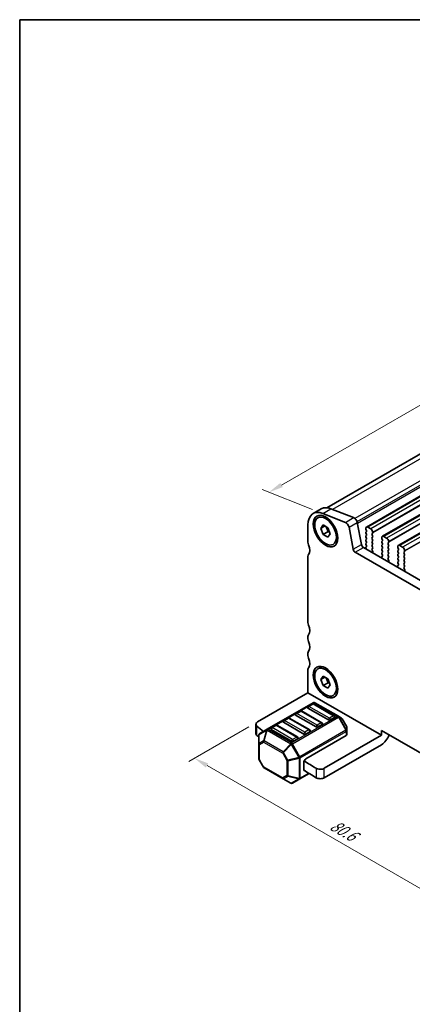
# Model space of a CAD drawing. Units: millimetres. Extents: x -43 to 2832, y 9 to 571.
# Drawn here: x -43 to 32, y 173 to 360 of the extents above; entities that cross this region are included whole.
import ezdxf

# ---------------------------------------------------------------- set-up
doc = ezdxf.new("R2010")
doc.units = ezdxf.units.MM
doc.header["$LTSCALE"] = 1.1
doc.layers.get('Defpoints').update_dxf_attribs({"lineweight": 25})
for name, color, linetype, lineweight in [('Border (ISO)', 7, 'Continuous', 35), ('Dimension (ISO)', 7, 'Continuous', 18), ('Visible (ISO)', 7, 'Continuous', 35), ('Visible Narrow (ISO)', 7, 'Continuous', 25)]:
    doc.layers.add(name, color=color, linetype=linetype, lineweight=lineweight)
doc.styles.add('Note Text (TK)', font='MS PGothic.ttf')
doc.dimstyles.new('Default - Method 1b (TK)', dxfattribs={"dimscale": 1.1, "dimtxt": 2.5, "dimasz": 2.5, "dimexe": 1, "dimexo": 1.5, "dimgap": 1, "dimtad": 1, "dimtoh": 1, "dimrnd": 1e-08, "dimdsep": 46, "dimtxsty": 'Note Text (TK)', "dimcen": 0.09, "dimdle": 5, "dimclrd": 100, "dimclre": 100, "dimclrt": 7, "dimadec": 1, "dimazin": 1, "dimtfac": 1, "dimtmove": 0, "dimatfit": 3, "dimfxl": 1, "dimtolj": 1, "dimlwd": -1, "dimlwe": -1, "dimarcsym": 0})

# ---------------------------------------------------------------- blocks, each defined once
blk = doc.blocks.new('図面枠 tk図枠')
at = {"layer": 'Border (ISO)'}
for q in [(405.5, 289), (14.5, 8)]:
    blk.add_line((14.5, 289), q, dxfattribs=at)
blk = doc.blocks.new('*D4')
at = {"layer": 'Defpoints', "color": 0}
for p in [(108.27, 320), (4.71, 270.15), (14.93, 266.11)]:
    blk.add_point(p, dxfattribs=at)
at = {"layer": 'Dimension (ISO)', "color": 100}
for p, q in [((106.31, 320.77), (96.74, 324.55)), ((95.66, 322.66), (7.09, 271.52)), ((12.97, 266.89), (3.4, 270.66))]:
    blk.add_line(p, q, dxfattribs=at)
for points in [[(95.43, 323.06), (95.89, 322.26), (98.04, 324.04)], [(6.86, 271.92), (7.32, 271.12), (4.71, 270.15)]]:
    blk.add_solid(points, dxfattribs=at)
at = {"layer": 'Dimension (ISO)', "color": 7, "insert": (45.53, 296.18), "char_height": 2.75, "attachment_point": 4, "rotation": 30, "style": 'Note Text (TK)'}
blk.add_mtext('\\A1;{\\Q-38.473;\\W0.816;\\H0.751x;120}', dxfattribs=at)
blk = doc.blocks.new('*D5')
at = {"layer": 'Defpoints', "color": 0}
for p in [(2.55, 226.48), (-9.46, 219.54), (65.24, 190.28)]:
    blk.add_point(p, dxfattribs=at)
at = {"layer": 'Dimension (ISO)', "color": 100}
for p, q in [((0.9, 225.52), (-10.56, 218.91)), ((50.85, 184.72), (-7.08, 218.17)), ((63.59, 189.33), (52.13, 182.71))]:
    blk.add_line(p, q, dxfattribs=at)
for points in [[(-6.85, 218.56), (-7.31, 217.77), (-9.46, 219.54)], [(51.08, 185.12), (50.62, 184.32), (53.23, 183.35)]]:
    blk.add_solid(points, dxfattribs=at)
at = {"layer": 'Dimension (ISO)', "color": 7, "insert": (16.61, 207.06), "char_height": 2.75, "attachment_point": 4, "rotation": 330, "style": 'Note Text (TK)'}
blk.add_mtext('\\A1;{\\Q30.000;\\W0.816;\\H0.816x;80.6}', dxfattribs=at)

msp = doc.modelspace()

# ---------------------------------------------------------------- linework, layer by layer
at = {"layer": 'Visible (ISO)'}
for p, q in [((105.0391, 318.7966), (15.6801, 267.2052)), ((113.4588, 315.6182), (23.232, 263.5257)), ((116.4923, 313.8668), (26.2655, 261.7743)), ((119.5258, 312.1154), (29.299, 260.0229)), ((13.0916, 266.0917), (14.6472, 266.9899)), ((19.2261, 264.4187), (14.9334, 266.112)), ((16.489, 267.0101), (20.7818, 265.3168)), ((21.4829, 264.3762), (22.2871, 260.1871)), ((12.112, 263.9264), (12.112, 260.6468)), ((14.5585, 263.276), (15.0075, 263.9149)), ((14.5585, 263.276), (15.3363, 263.7251)), ((15.0075, 262.1186), (14.5585, 263.276)), ((15.0075, 263.9149), (15.9057, 263.3963)), ((15.0075, 262.1186), (15.9409, 262.6575)), ((15.5817, 263.5834), (15.9409, 262.6575)), ((15.9057, 263.3963), (16.3548, 262.2389)), ((15.9409, 262.6575), (16.2649, 262.4704)), ((20.7315, 259.289), (19.9273, 263.478)), ((23.1181, 263.2739), (23.1181, 263.1841)), ((23.1492, 263.0583), (23.2426, 262.8607)), ((23.2426, 262.6452), (23.1492, 262.5554)), ((23.1492, 262.3398), (23.2426, 262.1422)), ((24.0515, 263.1841), (23.507, 263.4984)), ((24.3159, 262.241), (24.4093, 262.3308)), ((24.4404, 262.4207), (24.4404, 262.5105)), ((15.9057, 261.6), (15.0075, 262.1186)), ((16.3548, 262.2389), (15.9057, 261.6)), ((23.2426, 261.9267), (23.1492, 261.8369)), ((23.1492, 261.6213), (23.2426, 261.4237)), ((23.2426, 261.2082), (23.1492, 261.1183)), ((23.1492, 260.9028), (23.2426, 260.7052)), ((23.2426, 260.4896), (23.1492, 260.3998)), ((24.4093, 261.8279), (24.3159, 262.0255)), ((24.3159, 261.5225), (24.4093, 261.6123)), ((24.4093, 261.1094), (24.3159, 261.307)), ((24.3159, 260.804), (24.4093, 260.8938)), ((24.4093, 260.3908), (24.3159, 260.5884)), ((26.1516, 261.5225), (26.1516, 261.4327)), ((26.1827, 261.307), (26.276, 261.1094)), ((26.276, 260.8938), (26.1827, 260.804)), ((26.1827, 260.5884), (26.276, 260.3908)), ((27.085, 261.4327), (26.5405, 261.747)), ((27.3494, 260.4896), (27.4428, 260.5795)), ((27.4739, 260.6693), (27.4739, 260.7591)), ((65.8072, 232.9241), (21.1089, 258.7307)), ((22.6645, 259.6289), (66.4989, 234.321)), ((23.128, 259.5445), (23.1679, 259.3547)), ((23.1492, 260.1843), (23.2426, 259.9867)), ((23.2426, 259.7711), (23.1535, 259.6854)), ((24.3159, 260.0855), (24.4093, 260.1753)), ((24.4093, 259.6723), (24.3159, 259.8699)), ((24.3159, 259.367), (24.4093, 259.4568)), ((24.4524, 258.8626), (24.3159, 259.1514)), ((24.413, 258.6645), (24.4617, 258.7681)), ((26.276, 260.1753), (26.1827, 260.0855)), ((26.1827, 259.8699), (26.276, 259.6723)), ((26.276, 259.4568), (26.1827, 259.367)), ((26.1827, 259.1514), (26.276, 258.9538)), ((26.276, 258.7383), (26.1827, 258.6484)), ((27.4428, 260.0765), (27.3494, 260.2741)), ((27.3494, 259.7711), (27.4428, 259.8609)), ((27.4428, 259.358), (27.3494, 259.5556)), ((27.3494, 259.0526), (27.4428, 259.1424)), ((27.4428, 258.6395), (27.3494, 258.8371)), ((29.1851, 259.7711), (29.1851, 259.6813)), ((29.2162, 259.5556), (29.3095, 259.358)), ((29.3095, 259.1424), (29.2162, 259.0526)), ((29.2162, 258.8371), (29.3095, 258.6395)), ((30.1185, 259.6813), (29.574, 259.9957)), ((30.3829, 258.7383), (30.4763, 258.8281)), ((30.4763, 258.3251), (30.3829, 258.5227)), ((30.5074, 258.9179), (30.5074, 259.0077)), ((12.112, 257.9524), (12.112, 245.3783)), ((26.1303, 257.8047), (26.179, 257.6449)), ((26.276, 258.0197), (26.1396, 257.8885)), ((26.1827, 258.4329), (26.276, 258.2353)), ((27.3494, 258.3341), (27.4428, 258.4239)), ((27.4428, 257.9209), (27.3494, 258.1185)), ((27.3494, 257.6156), (27.4428, 257.7054)), ((27.4858, 257.1112), (27.3494, 257.4)), ((27.4465, 256.9131), (27.4952, 257.0167)), ((29.3095, 258.4239), (29.2162, 258.3341)), ((29.2162, 258.1185), (29.3095, 257.9209)), ((29.3095, 257.7054), (29.2162, 257.6156)), ((29.2162, 257.4), (29.3095, 257.2024)), ((29.3095, 256.9869), (29.2162, 256.8971)), ((29.2162, 256.6815), (29.3095, 256.4839)), ((30.3829, 258.0197), (30.4763, 258.1096)), ((30.4763, 257.6066), (30.3829, 257.8042)), ((30.3829, 257.3012), (30.4763, 257.391)), ((30.4763, 256.8881), (30.3829, 257.0857)), ((30.3829, 256.5827), (30.4763, 256.6725)), ((29.1638, 256.0533), (29.2125, 255.8936)), ((29.3095, 256.2684), (29.1731, 256.1371)), ((30.4763, 256.1696), (30.3829, 256.3671)), ((30.3829, 255.8642), (30.4763, 255.954)), ((30.5193, 255.3599), (30.3829, 255.6486)), ((30.48, 255.1618), (30.5286, 255.2653)), ((12.112, 242.6839), (12.112, 242.2348)), ((12.112, 239.5404), (12.112, 239.0913)), ((12.112, 236.3969), (12.112, 231.9959)), ((14.5585, 234.5353), (15.0075, 235.1742)), ((14.5585, 234.5353), (15.3363, 234.9844)), ((15.0075, 233.3779), (14.5585, 234.5353)), ((15.0075, 235.1742), (15.9057, 234.6557)), ((15.5817, 234.8427), (15.9409, 233.9168)), ((15.9057, 234.6557), (16.3548, 233.4982)), ((15.0075, 233.3779), (15.9409, 233.9168)), ((15.9057, 232.8594), (15.0075, 233.3779)), ((16.3548, 233.4982), (15.9057, 232.8594)), ((15.9409, 233.9168), (16.2649, 233.7297)), ((12.112, 231.9959), (2.5503, 226.4755)), ((12.112, 231.9959), (26.1127, 223.9126)), ((13.1137, 230.1044), (4.3621, 225.0517)), ((16.001, 226.8316), (12.1119, 229.077)), ((12.9467, 229.8765), (12.1689, 229.4274)), ((17.1108, 227.6311), (13.2217, 229.8765)), ((17.9173, 227.5216), (13.4437, 230.1044)), ((8.2798, 227.1821), (7.502, 226.733)), ((12.4439, 224.9367), (8.5548, 227.1821)), ((13.6676, 225.4844), (9.7785, 227.7298)), ((10.6133, 228.5293), (9.8355, 228.0802)), ((14.7774, 226.2839), (10.8883, 228.5293)), ((17.1678, 227.2807), (16.3899, 226.8316)), ((18.5207, 227.1732), (17.9173, 227.5216)), ((19.457, 225.6398), (18.6414, 227.0524)), ((2.2281, 224.2301), (2.2281, 226.0264)), ((4.3621, 225.0517), (2.9431, 224.2325)), ((9.0007, 222.79), (5.1116, 225.0353)), ((5.9464, 225.8348), (5.1685, 225.3858)), ((10.1105, 223.5895), (6.2214, 225.8348)), ((11.3341, 224.1372), (7.445, 226.3826)), ((14.8343, 225.9335), (14.0565, 225.4844)), ((19.5012, 224.7781), (19.5012, 225.4748)), ((26.1127, 223.9126), (26.1127, 224.8108)), ((26.1127, 224.8108), (60.8034, 204.7821)), ((2.7781, 223.9467), (2.7781, 222.2646)), ((10.1674, 223.239), (9.3896, 222.79)), ((12.5009, 224.5863), (11.723, 224.1372)), ((19.4046, 223.8569), (11.723, 219.4219)), ((26.1127, 223.9126), (15.2307, 217.6299)), ((19.5012, 223.9916), (19.5012, 224.7781)), ((2.7781, 222.2646), (2.7781, 219.4315)), ((26.1127, 222.1163), (15.2307, 215.8336)), ((3.6379, 217.8539), (2.8224, 219.2665)), ((3.7587, 217.7331), (7.379, 215.6429)), ((11.3341, 218.7483), (11.3341, 217.4011)), ((7.379, 215.6429), (8.8357, 214.8019)), ((9.1657, 214.8019), (10.5846, 215.6212)), ((10.5846, 215.6212), (12.3474, 216.6389))]:
    msp.add_line(p, q, dxfattribs=at)
for centre, radius, start, end in [((10.7508, 228.2911), 0.275, 60.000001, 120), ((12.3064, 229.1893), 0.275, 120, 180), ((13.0842, 229.6383), 0.275, 60.000001, 120), ((13.2787, 229.8186), 0.33, 60, 120), ((7.6395, 226.4948), 0.275, 120, 180), ((8.4173, 226.9439), 0.275, 60.000001, 120), ((9.973, 227.842), 0.275, 120, 180), ((16.9733, 227.393), 0.275, 0, 60.000001), ((18.3557, 226.8874), 0.33, 30, 60), ((5.306, 225.1476), 0.275, 120, 180), ((6.0839, 225.5967), 0.275, 60.000001, 120), ((12.3064, 224.6985), 0.275, 0, 60.000001), ((14.6399, 226.0458), 0.275, 0, 60.000001), ((19.1712, 225.4748), 0.33, 0, 30), ((3.1081, 223.9467), 0.33, 120, 180), ((9.973, 223.3513), 0.275, 0, 60.000001), ((3.1081, 219.4315), 0.33, 180, 210), ((3.9237, 218.0189), 0.33, 210, 240), ((9.0007, 215.0877), 0.33, 240, 300)]:
    msp.add_arc(centre, radius, start, end, dxfattribs=at)
for centre, major_axis, ratio, start_param, end_param in [((15.4566, 261.9954), (-2.365, 4.0963), 0.57735027, 5.65486679, 7.06858349), ((17.0122, 262.8936), (-2.365, 4.0963), 0.57735027, 5.65486679, 6.28318531), ((19.3235, 263.6528), (-0.44, 0.7621), 0.57735027, 4.17133693, 5.65486679), ((20.8791, 264.5509), (0.44, -0.7621), 0.57735027, 1.02974427, 2.51327414), ((23.2737, 262.3757), (-0.11, 0.1905), 0.57735027, 0.14189707, 1.42889929), ((23.507, 263.0494), (-0.275, 0.4763), 0.57735027, 5.49778716, 7.06858348), ((23.2737, 263.0943), (0.11, -0.1905), 0.57735027, 3.92699083, 4.57049194), ((23.1181, 262.8248), (0.11, -0.1905), 0.57735027, 0.14189707, 1.42889929), ((24.0515, 262.735), (-0.275, 0.4763), 0.57735027, 3.92699083, 5.49778716), ((24.2848, 262.5105), (0.11, -0.1905), 0.57735027, 0.14189707, 0.78539818), ((12.7342, 260.2876), (0.44, -0.7621), 0.57735027, 3.92699083, 4.57049213), ((23.2737, 261.6572), (-0.11, 0.1905), 0.57735027, 0.14189707, 1.42889929), ((23.2737, 260.9387), (-0.11, 0.1905), 0.57735027, 0.14189707, 1.42889929), ((23.2737, 260.2202), (-0.11, 0.1905), 0.57735027, 0.14189707, 1.42889929), ((23.1181, 262.1063), (0.11, -0.1905), 0.57735027, 0.14189707, 1.42889929), ((23.1181, 261.3878), (0.11, -0.1905), 0.57735027, 0.14189707, 1.42889929), ((23.1181, 260.6693), (0.11, -0.1905), 0.57735027, 0.14189707, 1.42889929), ((24.4404, 262.0614), (-0.11, 0.1905), 0.57735027, 0.14189707, 1.42889929), ((24.4404, 261.3429), (-0.11, 0.1905), 0.57735027, 0.14189707, 1.42889929), ((24.4404, 260.6244), (-0.11, 0.1905), 0.57735027, 0.14189707, 1.42889929), ((24.2848, 261.792), (0.11, -0.1905), 0.57735027, 0.14189707, 1.42889929), ((24.2848, 261.0734), (0.11, -0.1905), 0.57735027, 0.14189707, 1.42889929), ((24.2848, 260.3549), (0.11, -0.1905), 0.57735027, 0.14189707, 1.42889929), ((26.3072, 260.6244), (-0.11, 0.1905), 0.57735027, 0.14189707, 1.42889929), ((26.5405, 261.298), (-0.275, 0.4763), 0.57735027, 5.49778716, 7.06858348), ((26.3072, 261.3429), (0.11, -0.1905), 0.57735027, 3.92699083, 4.57049194), ((26.1516, 261.0734), (0.11, -0.1905), 0.57735027, 0.14189707, 1.42889929), ((26.1516, 260.3549), (0.11, -0.1905), 0.57735027, 0.14189707, 1.42889929), ((27.085, 260.9836), (-0.275, 0.4763), 0.57735027, 3.92699083, 5.49778716), ((27.4739, 260.31), (-0.11, 0.1905), 0.57735027, 0.14189707, 1.42889929), ((27.3183, 260.7591), (0.11, -0.1905), 0.57735027, 0.14189707, 0.78539818), ((11.1786, 259.8385), (0.935, -1.6195), 0.57735027, 0.14189714, 1.42889948), ((21.1089, 259.1798), (-0.275, 0.4763), 0.57735027, 1.02974427, 2.35619451), ((22.6645, 260.0779), (0.275, -0.4763), 0.57735027, 4.17133693, 5.49778716), ((23.2779, 259.5058), (-0.11, 0.1905), 0.57735027, 0.14189707, 1.0552054), ((23.018, 259.3934), (0.11, -0.1905), 0.57735027, 0.96076353, 1.0552054), ((23.1181, 259.9508), (0.11, -0.1905), 0.57735027, 0.14189707, 1.42889929), ((24.4404, 259.9058), (-0.11, 0.1905), 0.57735027, 0.14189707, 1.42889929), ((24.4404, 259.1873), (-0.11, 0.1905), 0.57735027, 0.14189707, 1.42889929), ((24.5561, 258.5114), (-0.11, 0.1905), 0.57735027, 0.38210876, 0.64401988), ((24.2848, 259.6364), (0.11, -0.1905), 0.57735027, 0.14189707, 1.42889929), ((24.3901, 258.8447), (0.055, -0.0953), 0.57735027, 0.38210876, 1.42889929), ((26.3072, 259.9058), (-0.11, 0.1905), 0.57735027, 0.14189707, 1.42889929), ((26.3072, 259.1873), (-0.11, 0.1905), 0.57735027, 0.14189707, 1.42889929), ((26.3072, 258.4688), (-0.11, 0.1905), 0.57735027, 0.14189707, 1.42889929), ((26.1516, 259.6364), (0.11, -0.1905), 0.57735027, 0.14189707, 1.42889929), ((26.1516, 258.9179), (0.11, -0.1905), 0.57735027, 0.14189707, 1.42889929), ((27.4739, 259.5915), (-0.11, 0.1905), 0.57735027, 0.14189707, 1.42889929), ((27.4739, 258.873), (-0.11, 0.1905), 0.57735027, 0.14189707, 1.42889929), ((27.3183, 260.0406), (0.11, -0.1905), 0.57735027, 0.14189707, 1.42889929), ((27.3183, 259.322), (0.11, -0.1905), 0.57735027, 0.14189707, 1.42889929), ((27.3183, 258.6035), (0.11, -0.1905), 0.57735027, 0.14189707, 1.42889929), ((29.3406, 258.873), (-0.11, 0.1905), 0.57735027, 0.14189707, 1.42889929), ((29.574, 259.5466), (-0.275, 0.4763), 0.57735027, 5.49778716, 7.06858348), ((29.3406, 259.5915), (0.11, -0.1905), 0.57735027, 3.92699083, 4.57049194), ((29.1851, 259.322), (0.11, -0.1905), 0.57735027, 0.14189707, 1.42889929), ((29.1851, 258.6035), (0.11, -0.1905), 0.57735027, 0.14189707, 1.42889929), ((30.1185, 259.2322), (-0.275, 0.4763), 0.57735027, 3.92699083, 5.49778716), ((30.5074, 258.5586), (-0.11, 0.1905), 0.57735027, 0.14189707, 1.42889929), ((30.3518, 259.0077), (0.11, -0.1905), 0.57735027, 0.14189707, 0.78539818), ((12.7342, 257.5931), (-0.44, 0.7621), 0.57735027, 0.14189714, 0.78539825), ((26.2019, 257.7987), (-0.055, 0.0953), 0.57735027, 0.14189707, 1.18868759), ((26.0359, 257.6571), (0.11, -0.1905), 0.57735027, 0.9267765, 1.18868759), ((26.1516, 258.1994), (0.11, -0.1905), 0.57735027, 0.14189707, 1.42889929), ((27.4739, 258.1545), (-0.11, 0.1905), 0.57735027, 0.14189707, 1.42889929), ((27.4739, 257.4359), (-0.11, 0.1905), 0.57735027, 0.14189707, 1.42889929), ((27.5896, 256.76), (-0.11, 0.1905), 0.57735027, 0.38210876, 0.64401984), ((27.3183, 257.885), (0.11, -0.1905), 0.57735027, 0.14189707, 1.42889929), ((27.4236, 257.0933), (0.055, -0.0953), 0.57735027, 0.38210876, 1.42889929), ((29.3406, 258.1545), (-0.11, 0.1905), 0.57735027, 0.14189707, 1.42889929), ((29.3406, 257.4359), (-0.11, 0.1905), 0.57735027, 0.14189707, 1.42889929), ((29.3406, 256.7174), (-0.11, 0.1905), 0.57735027, 0.14189707, 1.42889929), ((29.1851, 257.885), (0.11, -0.1905), 0.57735027, 0.14189707, 1.42889929), ((29.1851, 257.1665), (0.11, -0.1905), 0.57735027, 0.14189707, 1.42889929), ((30.5074, 257.8401), (-0.11, 0.1905), 0.57735027, 0.14189707, 1.42889929), ((30.5074, 257.1216), (-0.11, 0.1905), 0.57735027, 0.14189707, 1.42889929), ((30.3518, 258.2892), (0.11, -0.1905), 0.57735027, 0.14189707, 1.42889929), ((30.3518, 257.5707), (0.11, -0.1905), 0.57735027, 0.14189707, 1.42889929), ((30.3518, 256.8521), (0.11, -0.1905), 0.57735027, 0.14189707, 1.42889929), ((29.2354, 256.0473), (-0.055, 0.0953), 0.57735027, 0.14189707, 1.18868759), ((29.0694, 255.9057), (0.11, -0.1905), 0.57735027, 0.92677653, 1.18868759), ((29.1851, 256.448), (0.11, -0.1905), 0.57735027, 0.14189707, 1.42889929), ((30.5074, 256.4031), (-0.11, 0.1905), 0.57735027, 0.14189707, 1.42889929), ((30.5074, 255.6846), (-0.11, 0.1905), 0.57735027, 0.14189707, 1.42889929), ((30.6231, 255.0087), (-0.11, 0.1905), 0.57735027, 0.38210876, 0.64401981), ((30.3518, 256.1336), (0.11, -0.1905), 0.57735027, 0.14189707, 1.42889929), ((30.4571, 255.3419), (0.055, -0.0953), 0.57735027, 0.38210876, 1.42889929), ((12.7342, 245.0191), (0.44, -0.7621), 0.57735027, 3.92699083, 4.57049213), ((11.1786, 244.57), (0.935, -1.6195), 0.57735027, 0.14189688, 1.42889948), ((12.7342, 242.3246), (-0.44, 0.7621), 0.57735027, 0.14189688, 0.78539818), ((12.7342, 241.8756), (0.44, -0.7621), 0.57735027, 3.92699083, 4.57049213), ((11.1786, 241.4265), (0.935, -1.6195), 0.57735027, 0.14189688, 1.42889948), ((12.7342, 239.1811), (-0.44, 0.7621), 0.57735027, 0.14189688, 0.78539818), ((12.7342, 238.732), (0.44, -0.7621), 0.57735027, 3.92699083, 4.57049213), ((11.1786, 238.283), (0.935, -1.6195), 0.57735027, 0.14189688, 1.42889948), ((12.7342, 236.0376), (-0.44, 0.7621), 0.57735027, 0.14189688, 0.78539818), ((12.3064, 229.1893), (-0.275, 0), 0.57735026, 0, 0.78539816), ((9.973, 227.842), (-0.275, 0), 0.57735026, 0, 0.78539816), ((16.1955, 226.9439), (-0.275, 0), 0.57735026, 0.78539816, 2.35619448), ((16.9733, 227.393), (0.275, 0), 0.57735026, 5.49778714, 6.28318531), ((3.3281, 226.0264), (-1.1, 0), 0.57735026, 5.49778714, 6.87237524), ((84.7213, 257.4353), (99, 0), 0.57735026, 3.73078258, 3.75276903), ((5.306, 225.1476), (-0.275, 0), 0.57735026, 0, 0.78539816), ((7.6395, 226.4948), (-0.275, 0), 0.57735026, 0, 0.78539816), ((13.862, 225.5967), (-0.275, 0), 0.57735026, 0.78539816, 2.35619448), ((14.6399, 226.0458), (0.275, 0), 0.57735026, 5.49778714, 6.28318531), ((3.3281, 224.2301), (-1.1, 0), 0.57735026, 0, 0.58918993), ((84.7213, 255.639), (-99, 0), 0.57735026, 0.58918993, 0.59578479), ((9.973, 223.3513), (0.275, 0), 0.57735026, 5.49778714, 6.28318531), ((11.5286, 224.2495), (-0.275, 0), 0.57735026, 0.78539816, 2.35619448), ((12.3064, 224.6985), (0.275, 0), 0.57735026, 5.49778714, 6.28318531), ((19.1712, 223.9916), (0.33, 0), 0.57735026, 5.49778714, 6.2831853), ((26.1127, 223.9126), (-1.1, -1.9053), 0.57735028, 0.78539816, 1.93216343), ((9.1951, 222.9022), (-0.275, 0), 0.57735026, 0.78539816, 2.35619448), ((11.723, 218.9729), (0.275, 0.4763), 0.57735028, 0.78539816, 2.35619448), ((11.723, 217.6256), (-0.275, -0.4763), 0.57735028, 5.49778714, 6.66799086), ((84.7213, 257.4353), (99, 0), 0.57735026, 3.87836362, 3.91181379), ((14.4529, 218.079), (-1.1, 0), 0.57735026, 0.77022113, 2.35619448), ((84.7213, 255.639), (-99, 0), 0.57735026, 0.73617302, 0.77022113), ((14.4529, 216.2827), (1.1, 0), 0.57735026, 3.91181379, 5.49778714)]:
    msp.add_ellipse(centre, major_axis=major_axis, ratio=ratio, start_param=start_param, end_param=end_param, dxfattribs=at)
for centre, major_axis in [((15.4566, 262.7575), (1.65, -2.8579)), ((15.4566, 262.7575), (1.4575, -2.5245)), ((15.4566, 234.0168), (-1.65, 2.8579)), ((15.4566, 234.0168), (1.4575, -2.5245))]:
    msp.add_ellipse(centre, major_axis=major_axis, ratio=0.57735027, dxfattribs=at)
at = {"layer": 'Visible Narrow (ISO)'}
for p, q in [((106.7524, 318.8154), (16.8062, 266.885)), ((111.0451, 317.1221), (21.0362, 265.1554)), ((111.4833, 316.5342), (21.4373, 264.5461)), ((111.5458, 316.2086), (21.5115, 264.2272)), ((113.7338, 315.5909), (23.507, 263.4984)), ((114.2783, 315.2766), (24.0515, 263.1841)), ((114.6672, 314.603), (24.4404, 262.5105)), ((114.6672, 314.5131), (24.4404, 262.4207)), ((116.7673, 313.8395), (26.5405, 261.747)), ((117.3118, 313.5252), (27.085, 261.4327)), ((117.7007, 312.8516), (27.4739, 260.7591)), ((117.7007, 312.7618), (27.4739, 260.6693)), ((119.8008, 312.0881), (29.574, 259.9957)), ((120.3453, 311.7738), (30.1185, 259.6813)), ((120.7342, 311.1002), (30.5074, 259.0077)), ((120.7342, 311.0104), (30.5074, 258.9179)), ((14.9334, 266.112), (16.489, 267.0101)), ((19.2261, 264.4187), (20.7818, 265.3168)), ((19.9273, 263.478), (21.4829, 264.3762)), ((20.7315, 259.289), (22.2871, 260.1871)), ((21.1089, 258.7307), (22.6645, 259.6289)), ((4.5271, 225.0353), (13.2787, 230.0881)), ((12.3064, 229.4138), (13.0842, 229.8629)), ((16.1955, 227.1684), (12.3064, 229.4138)), ((13.0842, 229.8629), (16.9733, 227.6175)), ((13.2787, 230.0881), (17.7523, 227.5052)), ((7.6395, 226.7194), (8.4173, 227.1684)), ((11.5286, 224.474), (7.6395, 226.7194)), ((8.4173, 227.1684), (12.3064, 224.9231)), ((17.7523, 227.5052), (9.0007, 222.4525)), ((9.1657, 222.2783), (17.9173, 227.3311)), ((9.973, 228.0666), (10.7508, 228.5157)), ((13.862, 225.8212), (9.973, 228.0666)), ((10.7508, 228.5157), (14.6399, 226.2703)), ((16.9733, 227.6175), (16.1955, 227.1684)), ((18.0339, 227.3984), (17.9173, 227.3311)), ((17.9173, 227.3311), (19.3362, 224.8734)), ((19.4529, 224.9407), (18.0339, 227.3984)), ((18.0339, 227.3984), (18.6373, 227.0501)), ((18.6373, 227.0501), (18.6414, 227.0524)), ((18.6373, 227.0501), (19.4529, 225.6375)), ((2.4135, 223.8772), (2.4135, 225.6735)), ((2.8265, 224.0535), (4.2454, 224.8727)), ((4.2454, 224.8727), (3.642, 222.8423)), ((3.7587, 222.8308), (4.3621, 224.8612)), ((4.3621, 224.8612), (8.8357, 222.2783)), ((9.0007, 222.4525), (4.5271, 225.0353)), ((5.306, 225.3721), (6.0839, 225.8212)), ((9.1951, 223.1268), (5.306, 225.3721)), ((6.0839, 225.8212), (9.973, 223.5759)), ((19.3362, 224.8734), (10.5846, 219.8206)), ((12.3064, 224.9231), (11.5286, 224.474)), ((14.6399, 226.2703), (13.862, 225.8212)), ((19.4529, 224.9407), (19.3362, 224.8734)), ((19.457, 225.6398), (19.4529, 225.6375)), ((19.4529, 225.6375), (19.4529, 224.9407)), ((2.8265, 222.3714), (2.8265, 224.0535)), ((9.973, 223.5759), (9.1951, 223.1268)), ((10.653, 219.5907), (19.4046, 224.6434)), ((19.4046, 224.6434), (19.4046, 223.8569)), ((3.642, 222.8423), (2.8265, 222.3714)), ((2.8748, 222.1299), (3.6904, 222.6008)), ((2.8748, 219.2968), (2.8748, 222.1299)), ((3.6904, 222.6008), (7.3106, 220.5106)), ((7.379, 220.7406), (3.7587, 222.8308)), ((8.8357, 222.2783), (7.379, 220.7406)), ((7.4957, 220.6174), (8.9524, 222.1552)), ((8.9524, 222.1552), (9.1657, 222.2783)), ((8.9524, 222.1552), (10.3713, 219.6975)), ((10.5846, 219.8206), (9.1657, 222.2783)), ((2.8224, 219.2665), (2.8748, 219.2968)), ((3.6904, 217.8842), (2.8748, 219.2968)), ((7.3106, 220.5106), (8.1262, 219.098)), ((8.3112, 219.2048), (7.4957, 220.6174)), ((8.3112, 219.2048), (8.1262, 219.098)), ((10.3713, 219.6975), (8.3112, 219.2048)), ((8.3596, 219.0422), (10.4196, 219.5349)), ((10.3713, 219.6975), (10.5846, 219.8206)), ((10.4196, 219.5349), (10.4196, 215.7164)), ((10.653, 215.7722), (10.653, 219.5907)), ((3.6904, 217.8842), (3.6379, 217.8539)), ((7.3106, 215.794), (3.6904, 217.8842)), ((8.1262, 219.098), (8.1262, 216.2649)), ((8.3596, 216.2091), (8.3596, 219.0422)), ((13.6634, 217.6368), (13.6634, 215.8405)), ((15.2307, 215.8336), (15.2307, 217.6299)), ((8.1262, 216.2649), (7.3106, 215.794)), ((7.4957, 215.6314), (8.3112, 216.1023)), ((8.9524, 214.7904), (7.4957, 215.6314)), ((8.3112, 216.1023), (10.3713, 215.6096)), ((10.4196, 215.7164), (8.3596, 216.2091)), ((10.3713, 215.6096), (8.9524, 214.7904)), ((12.2542, 216.6967), (10.653, 215.7722))]:
    msp.add_line(p, q, dxfattribs=at)
for centre, major_axis, ratio, start_param, end_param in [((10.7508, 228.2911), (-0.1375, 0.2382), 0.57735027, 5.49778716, 6.28318531), ((10.7508, 228.2911), (0.1375, 0.2382), 0.57735028, 0, 0.78539816), ((12.3064, 229.1893), (0.1375, 0.2382), 0.57735028, 0.78539816, 2.35619448), ((12.3064, 229.1893), (-0.1375, 0.2382), 0.57735027, 5.49778716, 6.28318531), ((13.0842, 229.6383), (-0.1375, 0.2382), 0.57735027, 5.49778716, 6.28318531), ((13.0842, 229.6383), (0.1375, 0.2382), 0.57735028, 0, 0.78539816), ((13.2787, 229.8186), (-0.165, 0.2858), 0.57735027, 5.49778716, 6.28318532), ((13.2787, 229.8186), (0.165, 0.2858), 0.57735028, 0, 0.78539816), ((7.6395, 226.4948), (0.1375, 0.2382), 0.57735028, 0.78539816, 2.35619448), ((7.6395, 226.4948), (-0.1375, 0.2382), 0.57735027, 5.49778716, 6.28318531), ((8.4173, 226.9439), (-0.1375, 0.2382), 0.57735027, 5.49778716, 6.28318531), ((8.4173, 226.9439), (0.1375, 0.2382), 0.57735028, 0, 0.78539816), ((9.973, 227.842), (0.1375, 0.2382), 0.57735028, 0.78539816, 2.35619448), ((9.973, 227.842), (-0.1375, 0.2382), 0.57735027, 5.49778716, 6.28318531), ((16.1955, 226.9439), (-0.1375, -0.2382), 0.57735028, 3.92699081, 5.49778714), ((16.1955, 226.9439), (-0.1375, 0.2382), 0.57735027, 3.92699083, 5.49778716), ((16.9733, 227.393), (0.1375, 0.2382), 0.57735028, 0, 0.78539816), ((16.9733, 227.393), (0.1375, -0.2382), 0.57735027, 0.78539818, 2.35619451), ((17.7523, 227.2358), (0.165, 0.2858), 0.57735028, 0, 0.78539816), ((17.7523, 227.2358), (0.165, -0.2858), 0.57735027, 1.57079634, 2.35619451), ((17.7523, 227.2358), (0.165, 0.2858), 0.94586216, 5.73515692, 6.28318533), ((18.3557, 226.8874), (0.165, 0.2858), 0.94586216, 5.7351569, 6.2831853), ((4.5271, 224.7659), (-0.165, 0.2858), 0.81649658, 0, 0.78539814), ((4.5271, 224.7659), (0.3163, -0.094), 0.1622843, 2.16701391, 2.71504231), ((4.5271, 224.7659), (-0.165, 0.2858), 0.57735027, 5.49778716, 6.28318532), ((4.5271, 224.7659), (-0.165, -0.2858), 0.57735028, 3.92699081, 4.71238897), ((5.306, 225.1476), (0.1375, 0.2382), 0.57735028, 0.78539816, 2.35619448), ((5.306, 225.1476), (-0.1375, 0.2382), 0.57735027, 5.49778716, 6.28318531), ((6.0839, 225.5967), (-0.1375, 0.2382), 0.57735027, 5.49778716, 6.28318531), ((6.0839, 225.5967), (0.1375, 0.2382), 0.57735028, 0, 0.78539816), ((12.3064, 224.6985), (0.1375, 0.2382), 0.57735028, 0, 0.78539816), ((12.3064, 224.6985), (0.1375, -0.2382), 0.57735027, 0.78539818, 2.35619451), ((13.862, 225.5967), (-0.1375, -0.2382), 0.57735028, 3.92699081, 5.49778714), ((13.862, 225.5967), (-0.1375, 0.2382), 0.57735027, 3.92699083, 5.49778716), ((14.6399, 226.0458), (0.1375, 0.2382), 0.57735028, 0, 0.78539816), ((14.6399, 226.0458), (0.1375, -0.2382), 0.57735027, 0.78539818, 2.35619451), ((19.1712, 224.7781), (-0.165, 0.2858), 0.57735027, 3.92699083, 4.712389), ((19.1712, 225.4748), (0.33, 0), 0.94586217, 0, 0.54802843), ((19.1712, 224.7781), (0.33, 0), 0.94586217, 0, 0.54802843), ((3.1081, 223.9467), (-0.33, 0), 0.62129359, 5.73515691, 6.28318531), ((3.1081, 223.9467), (-0.165, 0.2858), 0.81649658, 0, 0.78539814), ((9.1951, 222.9022), (-0.1375, -0.2382), 0.57735028, 3.92699081, 5.49778714), ((9.1951, 222.9022), (-0.1375, 0.2382), 0.57735027, 3.92699083, 5.49778716), ((9.973, 223.3513), (0.1375, 0.2382), 0.57735028, 0, 0.78539816), ((9.973, 223.3513), (0.1375, -0.2382), 0.57735027, 0.78539818, 2.35619451), ((11.5286, 224.2495), (-0.1375, -0.2382), 0.57735028, 3.92699081, 5.49778714), ((11.5286, 224.2495), (-0.1375, 0.2382), 0.57735027, 3.92699083, 5.49778716), ((19.1712, 224.7781), (0.33, 0), 0.57735026, 5.49778714, 6.2831853), ((3.1081, 222.2646), (-0.33, 0), 0.62129359, 5.73515691, 6.28318531), ((3.1081, 222.2646), (-0.33, 0), 0.57735026, 0.00000003, 0.78539818), ((3.1081, 222.2646), (-0.165, 0.2858), 0.81649658, 0.78539816, 1.57079631), ((3.9237, 222.7355), (0.165, -0.2858), 0.81649658, 3.9269908, 4.71238896), ((3.9237, 222.7355), (-0.3163, 0.094), 0.1622843, 5.30860656, 5.85663497), ((3.9237, 222.7355), (0.165, 0.2858), 0.57735028, 1.57079632, 2.35619448), ((9.0007, 222.1831), (-0.165, -0.2858), 0.57735028, 3.92699081, 4.71238897), ((9.0007, 222.1831), (-0.2396, 0.2269), 0.16228429, 0.97457874, 1.52260715), ((9.0007, 222.1831), (0.165, -0.2858), 0.57735027, 1.57079634, 2.35619451), ((3.1081, 219.4315), (-0.33, 0), 0.57735026, 0, 0.78539816), ((7.544, 220.6453), (-0.165, -0.2858), 0.57735028, 4.71238897, 5.49778714), ((7.544, 220.6453), (-0.2396, 0.2269), 0.16228429, 0.97457874, 1.52260715), ((8.3596, 219.2327), (-0.0768, 0.3209), 0.16228429, 1.61898548, 2.16701389), ((10.4196, 219.7254), (0.0768, -0.3209), 0.16228429, 4.76057813, 5.30860654), ((10.4196, 219.7254), (-0.33, 0), 0.57735026, 1.57079632, 2.35619448), ((10.4196, 219.7254), (-0.165, 0.2858), 0.57735027, 3.92699083, 4.712389), ((3.9237, 218.0189), (-0.165, -0.2858), 0.57735028, 5.49778716, 6.28318534), ((8.3596, 219.2327), (0.33, 0), 0.57735026, 3.92699081, 4.71238897), ((7.544, 215.9287), (-0.165, 0.2858), 0.81649658, 1.57079631, 2.35619447), ((7.544, 215.9287), (-0.165, -0.2858), 0.57735028, 5.49778714, 6.2831853), ((7.544, 215.9287), (-0.165, -0.2858), 0.62129357, 0, 0.54802839), ((8.3596, 216.3996), (-0.33, 0), 0.57735026, 0.78539816, 1.57079632), ((8.3596, 216.3996), (0.165, -0.2858), 0.81649658, 4.71238897, 5.49778714), ((8.3596, 216.3996), (0.0768, 0.3209), 0.16228428, 3.56814301, 4.11617142), ((10.4196, 215.9069), (0.0768, 0.3209), 0.16228428, 3.56814301, 4.11617142), ((10.4196, 215.9069), (0.165, -0.2858), 0.81649658, 5.49778712, 6.28318529), ((10.4196, 215.9069), (-0.33, 0), 0.57735026, 1.57079632, 2.35619448), ((10.4196, 215.9069), (0.165, -0.2858), 0.57735027, 0, 0.78539818), ((9.0007, 215.0877), (-0.165, -0.2858), 0.62129357, 0, 0.54802842), ((9.0007, 215.0877), (0.165, -0.2858), 0.81649658, 5.49778712, 6.28318529)]:
    msp.add_ellipse(centre, major_axis=major_axis, ratio=ratio, start_param=start_param, end_param=end_param, dxfattribs=at)

# ---------------------------------------------------------------- block references
at = {"xscale": 1.25, "yscale": 1.25, "zscale": 1.25}
msp.add_blockref('図面枠 tk図枠', (-60.825, -1.2), dxfattribs=at)

# ---------------------------------------------------------------- dimensions: what is measured, and where the dimension line sits
at = {"layer": 'Dimension (ISO)', "color": 100}
for base, p1, p2, angle, text, picture, middle in [((4.7059, 270.1464), (108.2715, 320.0008), (14.9334, 266.112), 30, '{\\Q-38.473;\\W0.816;\\H0.751x;<>}', '*D4', (48.1541, 295.2312)), ((-9.4613, 219.5406), (65.2423, 190.2802), (2.5503, 226.4755), 330.000001, '{\\Q30.000;\\W0.816;\\H0.816x;<>}', '*D5', (17.9002, 203.7435))]:
    dim = msp.add_linear_dim(base=base, p1=p1, p2=p2, angle=angle, text=text, dimstyle='Default - Method 1b (TK)', override={"dimtoh": 0, "dimlfac": 1.113404, "dimtofl": 0, "dimatfit": 1}, dxfattribs=at)
    dim.commit()
    dim.dimension.update_dxf_attribs({"geometry": picture, "text_midpoint": middle, "dimtype": 160})

doc.saveas('drawing.dxf')
